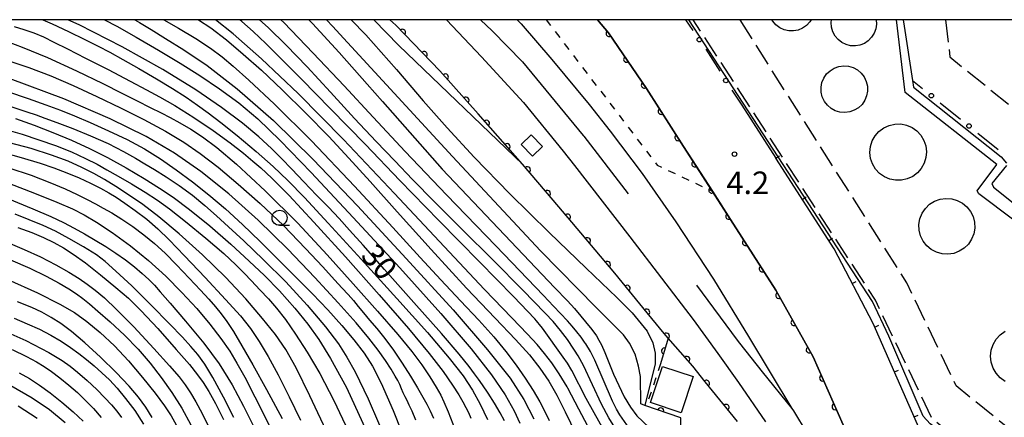
# Model space of a CAD drawing. Extents: x -4000 to -1999, y 105000 to 106501.
# Drawn here: x -2732 to -2568, y 106434 to 106500 of the extents above; entities that cross this region are included whole.
import ezdxf

# ---------------------------------------------------------------- set-up
doc = ezdxf.new("R2010")
doc.units = 0
doc.linetypes.add('E', pattern=[5, 3.75, -1.25])
doc.linetypes.add('I', pattern=[2.5, 1.25, -1.25])
for name, color, linetype in [('2101000', 3, 'Continuous'), ('2106000', 3, 'E'), ('2301000', 10, 'Continuous'), ('3001000', 3, 'Continuous'), ('4231000', 3, 'Continuous'), ('4261000', 2, 'Continuous'), ('6110000', 4, 'Continuous'), ('6130000', 4, 'Continuous'), ('6130990', 4, 'Continuous'), ('6140000', 4, 'Continuous'), ('6301000', 2, 'I'), ('6331000', 2, 'Continuous'), ('7101000', 4, 'Continuous'), ('7102000', 2, 'Continuous'), ('7312000', 4, 'Continuous'), ('999', 2, 'Continuous')]:
    doc.layers.add(name, color=color, linetype=linetype)
doc.layers.get('0').off()
doc.styles.add('ROMANS', font='romans')

# ---------------------------------------------------------------- blocks, each defined once
blk = doc.blocks.new('633100')
at = {"layer": '6331000'}
blk.add_lwpolyline([(0, -0.5), (0.67, -0.5)], dxfattribs=at)
blk.add_circle((0, 0), 0.5, dxfattribs=at)
blk = doc.blocks.new('731200')
at = {"layer": '7312000'}
blk.add_circle((0, 0), 0.15, dxfattribs=at)
blk = doc.blocks.new('M07')
blk.add_arc((0, 0), 0.5, 180, 0)
blk = doc.blocks.new('M08')
blk.add_lwpolyline([(0, 0), (0, -0.75)])

msp = doc.modelspace()

# ---------------------------------------------------------------- linework, layer by layer
at = {"layer": '2101000', "flags": 128}
for points in [[(-2581.86, 106383.47), (-2580.94, 106383.3), (-2579.89, 106383.1), (-2579.43, 106383.28), (-2576.69, 106384.32), (-2573.83, 106385.4), (-2574, 106385.77), (-2586.78, 106413.91), (-2593.91, 106430.67), (-2599.71, 106443.88), (-2605.94, 106455.01), (-2613.42, 106466.77), (-2621.26, 106478.9), (-2627.4, 106488.57), (-2633.74, 106497.82), (-2635.54, 106500)], [(-2611.59, 106485.77), (-2605.94, 106476.94)], [(-2576.41, 106418.96), (-2589.73, 106449.44), (-2596.22, 106461.87), (-2605.94, 106476.94)]]:
    msp.add_lwpolyline(points, dxfattribs=at)
at = {"layer": '2106000', "flags": 128}
for points in [[(-2556.45, 106415.35), (-2565.53, 106422.01), (-2579.9, 106433.52), (-2589.37, 106453.33), (-2619.65, 106500)], [(-2553.31, 106426.63), (-2558.49, 106424.89), (-2575.94, 106439.05), (-2584.14, 106456.22), (-2611.89, 106500)], [(-2577.7, 106500), (-2576.98, 106493.79), (-2539.24, 106463.33), (-2535.13, 106460.15)]]:
    msp.add_lwpolyline(points, dxfattribs=at)
at = {"layer": '2301000', "flags": 128}
for points in [[(-2660.64, 106500), (-2654.85, 106493.79), (-2647.83, 106486.2), (-2641.27, 106478.1), (-2639.35, 106475.73), (-2630.15, 106463.85), (-2619.67, 106450.09), (-2615.58, 106444.42), (-2612.13, 106439.63), (-2607.64, 106433.1)], [(-2654.97, 106500), (-2653.05, 106498.15), (-2647.99, 106492.97), (-2637.91, 106480.72), (-2637.84, 106480.63), (-2630.47, 106471.04)], [(-2648.92, 106500), (-2648.26, 106499.32), (-2643.14, 106493.35), (-2636.94, 106485.87), (-2633.43, 106481.47), (-2628.11, 106474.41), (-2622.53, 106466.36), (-2616.29, 106456.79), (-2610.47, 106447.28), (-2603.25, 106435.3), (-2603, 106434.89), (-2596.14, 106423.6), (-2594.51, 106420.79)], [(-2619.1, 106455.83), (-2612.35, 106446.66), (-2611.95, 106446.15), (-2608.21, 106441.38), (-2603.25, 106435.3)]]:
    msp.add_lwpolyline(points, dxfattribs=at)
at = {"layer": '3001000', "flags": 128}
for points in [[(-2646.57, 106480.84), (-2644.71, 106478.9), (-2646.38, 106477.29), (-2648.24, 106479.23), (-2646.57, 106480.84)], [(-2626.75, 106436.28), (-2624.76, 106442.29), (-2619.67, 106440.6), (-2621.66, 106434.59), (-2626.75, 106436.28)]]:
    msp.add_lwpolyline(points, close=True, dxfattribs=at)
at = {"layer": '4231000', "flags": 128}
for points in [[(-2600.05, 106500), (-2600.27, 106499.63), (-2600.81, 106499.05), (-2601.46, 106498.59), (-2602.19, 106498.28), (-2602.97, 106498.13), (-2603.77, 106498.14), (-2604.54, 106498.32), (-2605.26, 106498.66), (-2605.9, 106499.13), (-2606.42, 106499.73), (-2606.56, 106500)], [(-2589.26, 106500), (-2589.21, 106499.25), (-2589.32, 106498.47), (-2589.59, 106497.73), (-2590, 106497.07), (-2590.55, 106496.5), (-2591.2, 106496.06), (-2591.93, 106495.77), (-2592.7, 106495.63), (-2593.49, 106495.66), (-2594.25, 106495.85), (-2594.95, 106496.2), (-2595.57, 106496.68), (-2596.08, 106497.28), (-2596.44, 106497.98), (-2596.66, 106498.73), (-2596.71, 106499.52), (-2596.64, 106500)], [(-2567.79, 106439.81), (-2568.61, 106440.4), (-2569.28, 106441.15), (-2569.28, 106441.15), (-2569.79, 106442.02), (-2570.11, 106442.98), (-2570.22, 106443.99), (-2570.11, 106444.99), (-2569.8, 106445.95), (-2569.3, 106446.83), (-2568.63, 106447.58), (-2567.81, 106448.18)]]:
    msp.add_lwpolyline(points, dxfattribs=at)
for points in [[(-2596.03, 106484.85), (-2596.74, 106485.24), (-2597.35, 106485.77), (-2597.85, 106486.41), (-2598.19, 106487.14), (-2598.38, 106487.93), (-2598.4, 106488.74), (-2598.25, 106489.54), (-2597.94, 106490.29), (-2597.48, 106490.96), (-2596.89, 106491.51), (-2596.2, 106491.94), (-2595.44, 106492.21), (-2594.63, 106492.31), (-2593.82, 106492.25), (-2593.05, 106492.02), (-2592.34, 106491.63), (-2591.72, 106491.1), (-2591.23, 106490.46), (-2590.88, 106489.72), (-2590.69, 106488.93), (-2590.67, 106488.12), (-2590.82, 106487.33), (-2591.13, 106486.58), (-2591.59, 106485.91), (-2592.18, 106485.35), (-2592.87, 106484.93), (-2593.64, 106484.66), (-2594.44, 106484.56), (-2595.25, 106484.62), (-2596.03, 106484.85)], [(-2587.88, 106473.85), (-2588.68, 106474.42), (-2589.35, 106475.14), (-2589.85, 106475.99), (-2590.17, 106476.92), (-2590.28, 106477.9), (-2590.19, 106478.88), (-2589.9, 106479.81), (-2589.42, 106480.67), (-2588.77, 106481.41), (-2587.98, 106482), (-2587.09, 106482.41), (-2586.13, 106482.63), (-2585.14, 106482.64), (-2584.18, 106482.45), (-2583.28, 106482.06), (-2582.47, 106481.49), (-2581.81, 106480.77), (-2581.3, 106479.92), (-2580.99, 106478.99), (-2580.87, 106478.01), (-2580.96, 106477.04), (-2581.26, 106476.1), (-2581.74, 106475.24), (-2582.39, 106474.5), (-2583.17, 106473.91), (-2584.07, 106473.5), (-2585.03, 106473.28), (-2586.01, 106473.27), (-2586.97, 106473.46), (-2587.88, 106473.85)], [(-2580.07, 106461.75), (-2580.82, 106462.38), (-2581.42, 106463.14), (-2581.85, 106464.01), (-2582.08, 106464.95), (-2582.12, 106465.93), (-2581.96, 106466.88), (-2581.59, 106467.79), (-2581.05, 106468.59), (-2580.36, 106469.27), (-2579.53, 106469.79), (-2578.62, 106470.13), (-2577.66, 106470.26), (-2576.69, 106470.2), (-2575.76, 106469.93), (-2574.9, 106469.48), (-2574.15, 106468.86), (-2573.55, 106468.09), (-2573.12, 106467.22), (-2572.88, 106466.28), (-2572.84, 106465.31), (-2573.01, 106464.35), (-2573.37, 106463.45), (-2573.91, 106462.64), (-2574.61, 106461.96), (-2575.43, 106461.45), (-2576.34, 106461.11), (-2577.3, 106460.97), (-2578.27, 106461.04), (-2579.21, 106461.3), (-2580.07, 106461.75)]]:
    msp.add_lwpolyline(points, close=True, dxfattribs=at)
at = {"layer": '4261000', "flags": 128}
for points in [[(-2560.74, 106462.43), (-2572.15, 106471.02), (-2572.45, 106471.54), (-2569.16, 106475.91), (-2584.41, 106487.88), (-2585.84, 106500)], [(-2584.73, 106500), (-2584.56, 106498.93), (-2583.19, 106489.88), (-2583.03, 106488.79), (-2568.44, 106477.17), (-2567.55, 106476.13)], [(-2567.6, 106475.71), (-2570.04, 106472.76), (-2569.76, 106472.15), (-2559.63, 106464.09)]]:
    msp.add_lwpolyline(points, dxfattribs=at)
at = {"layer": '6110000', "flags": 128}
for points in [[(-2612.31, 106433.15), (-2617.64, 106439.76), (-2619.72, 106442.34), (-2622.57, 106445.6), (-2623.78, 106446.99), (-2624.47, 106447.78), (-2626.52, 106450.28), (-2627.27, 106451.2), (-2632.69, 106457.83), (-2639.82, 106466.31), (-2642.93, 106469.97), (-2647.99, 106475.94), (-2655.37, 106484.32), (-2661.73, 106491.49), (-2669.08, 106499.08), (-2670.08, 106500)], [(-2635.54, 106500), (-2633.74, 106497.82), (-2627.4, 106488.57), (-2621.26, 106478.9), (-2616.44, 106471.45), (-2613.42, 106466.77), (-2605.94, 106455.01), (-2599.71, 106443.88), (-2593.91, 106430.67), (-2586.78, 106413.91), (-2574, 106385.77), (-2573.83, 106385.4)], [(-2623.78, 106446.99), (-2625.06, 106442.75)], [(-2621.69, 106433.75), (-2627.68, 106435.81), (-2628.37, 106436.05)]]:
    msp.add_lwpolyline(points, dxfattribs=at)
at = {"layer": '6130000'}
for points in [[(-2620.92, 106500), (-2619.68, 106498.21)], [(-2617.57, 106495.11), (-2615.22, 106491.44)], [(-2583.19, 106489.88), (-2581.52, 106488.53)], [(-2613.2, 106488.29), (-2611.59, 106485.77)], [(-2578.6, 106486.18), (-2575.25, 106483.47)], [(-2572.34, 106481.12), (-2568.99, 106478.42)]]:
    msp.add_lwpolyline(points, dxfattribs=at)
at = {"layer": '6130990'}
for centre in [(-2618.62, 106496.66), (-2614.21, 106489.87), (-2580.06, 106487.35), (-2573.8, 106482.3)]:
    msp.add_circle(centre, 0.375, dxfattribs=at)
at = {"layer": '6140000', "flags": 128}
msp.add_lwpolyline([(-2576.41, 106418.96), (-2589.73, 106449.44), (-2596.22, 106461.87), (-2605.94, 106476.94)], dxfattribs=at)
at = {"layer": '6301000', "flags": 128}
for points in [[(-2644.11, 106500), (-2625.61, 106475.77), (-2616.44, 106471.45)], [(-2625.06, 106442.75), (-2627.42, 106435.72)]]:
    msp.add_lwpolyline(points, dxfattribs=at)
at = {"layer": '7101000', "flags": 128}
for points in [[(-2654.69, 106439.26), (-2655.35, 106440.18), (-2655.97, 106441.04), (-2656.9, 106442.27), (-2658.55, 106444.33), (-2661.49, 106447.77), (-2666.06, 106452.95), (-2670.94, 106458.43), (-2674.52, 106462.48), (-2676.74, 106464.99), (-2678.48, 106466.9), (-2680.27, 106468.78), (-2682.23, 106470.8), (-2684.35, 106472.99), (-2686.35, 106475.1), (-2688.08, 106476.91), (-2689.72, 106478.57), (-2691.81, 106480.5), (-2694.55, 106482.79), (-2698.02, 106485.4), (-2702.32, 106488.33), (-2707.78, 106491.7), (-2714.55, 106495.5), (-2721.68, 106499.15), (-2723.59, 106500)], [(-2691.41, 106493.5), (-2696.1, 106497.63), (-2699.04, 106500)], [(-2631.25, 106447.58), (-2635.8, 106452.1), (-2645.05, 106461.53), (-2659.66, 106477.25), (-2678.37, 106497.59), (-2679.51, 106498.86), (-2680.59, 106500)], [(-2630.22, 106419.28), (-2638.67, 106435.18), (-2640.46, 106438.66), (-2640.6, 106438.91), (-2641.91, 106441.07), (-2643.15, 106442.89), (-2644.34, 106444.47), (-2645.59, 106445.94), (-2647.2, 106447.66), (-2649.79, 106450.36), (-2654.32, 106455.12), (-2661.05, 106462.27), (-2669.28, 106471.08), (-2677.76, 106480.05), (-2685.32, 106487.71), (-2691.41, 106493.5)], [(-2724.27, 106486.83), (-2733.19, 106490.18)], [(-2665.74, 106433.38), (-2666.36, 106434.83), (-2666.84, 106435.87), (-2667.21, 106436.61), (-2667.52, 106437.23), (-2667.83, 106437.88), (-2668.13, 106438.59), (-2668.43, 106439.28), (-2668.74, 106439.93), (-2669.16, 106440.7), (-2669.84, 106441.82), (-2670.8, 106443.27), (-2672.02, 106444.99), (-2673.57, 106447), (-2675.67, 106449.53), (-2678.65, 106452.9), (-2682.51, 106457.1), (-2687.04, 106461.83), (-2691.93, 106466.61), (-2696.84, 106471), (-2701.47, 106474.72), (-2705.84, 106477.77), (-2710.57, 106480.54), (-2716.57, 106483.51), (-2724.27, 106486.83)], [(-2680.18, 106430.69), (-2683.34, 106437.4), (-2685.65, 106442.05), (-2687.37, 106445.12), (-2689.05, 106447.59), (-2691.2, 106450.29), (-2694.02, 106453.55), (-2697.39, 106457.14), (-2701.21, 106460.86), (-2705.06, 106464.34), (-2708.44, 106467.17), (-2711.14, 106469.22), (-2713.47, 106470.86), (-2715.58, 106472.25), (-2717.46, 106473.39), (-2719.27, 106474.39), (-2721.24, 106475.4), (-2723.53, 106476.43), (-2726.29, 106477.47), (-2729.69, 106478.54), (-2733.25, 106479.53)], [(-2695.97, 106433.79), (-2697.71, 106437.2), (-2699.46, 106440.46), (-2700.83, 106442.7), (-2701.97, 106444.27), (-2703.11, 106445.62), (-2704.54, 106447.17), (-2706.67, 106449.36), (-2709.73, 106452.47), (-2712.97, 106455.68), (-2715.59, 106458.17), (-2717.35, 106459.74), (-2718.84, 106460.85), (-2720.96, 106462.17), (-2723.42, 106463.61), (-2725.61, 106464.79), (-2727.69, 106465.75), (-2730.02, 106466.7), (-2732.35, 106467.61)], [(-2709.55, 106433.82), (-2710.64, 106435.52), (-2711.85, 106437.17), (-2713.39, 106438.99), (-2715.55, 106441.28), (-2718.16, 106443.84), (-2720.76, 106446.25), (-2722.95, 106448.12), (-2724.72, 106449.44), (-2726.33, 106450.45), (-2727.9, 106451.31), (-2729.56, 106452.11), (-2731.93, 106453.06)], [(-2628.37, 106436.05), (-2628.42, 106440.64), (-2628.76, 106442.36), (-2629.29, 106444.36), (-2630.21, 106446.17), (-2631.25, 106447.58)], [(-2724.03, 106432.92), (-2726.64, 106435.07), (-2729.49, 106437.03), (-2733.06, 106439.07)], [(-2651.01, 106433.23), (-2651.71, 106434.58), (-2652.65, 106436.18), (-2653.72, 106437.85), (-2654.69, 106439.26)], [(-2611.09, 106397.33), (-2611.11, 106403.18), (-2612.19, 106408.29), (-2613.94, 106413.49), (-2616.51, 106417.52), (-2619.44, 106423.19), (-2621.01, 106425.98), (-2621.55, 106427.57), (-2621.77, 106429.38), (-2621.68, 106433.73), (-2627.68, 106435.81)]]:
    msp.add_lwpolyline(points, dxfattribs=at)
at = {"layer": '7102000', "flags": 128}
for points in [[(-2727.74, 106500), (-2726.2, 106499.32), (-2723.48, 106498.03), (-2720.78, 106496.72), (-2718.54, 106495.61), (-2716.58, 106494.57), (-2714.42, 106493.37), (-2711.8, 106491.87), (-2708.87, 106490.15), (-2706.17, 106488.53), (-2703.94, 106487.09), (-2702.04, 106485.79), (-2700.23, 106484.48), (-2698.14, 106482.9), (-2695.43, 106480.72), (-2692.29, 106478.05), (-2689.46, 106475.54), (-2687.02, 106473.22), (-2684.27, 106470.38), (-2680.31, 106466.12), (-2674.83, 106460.12), (-2668.92, 106453.62), (-2663.82, 106447.92), (-2660.18, 106443.69), (-2657.89, 106440.74), (-2656.32, 106438.37), (-2655.03, 106436.03), (-2653.81, 106433.47)], [(-2717.5, 106500), (-2715.43, 106498.93), (-2712.2, 106497.1), (-2708.51, 106494.93), (-2704.92, 106492.76), (-2701.65, 106490.71), (-2698.35, 106488.51), (-2695.17, 106486.18), (-2692.01, 106483.51), (-2688.28, 106479.91), (-2683.12, 106474.57), (-2676.14, 106467.1), (-2668.43, 106458.71), (-2661.61, 106451.13), (-2656.55, 106445.23), (-2653.15, 106440.88), (-2650.92, 106437.57), (-2649.41, 106434.93), (-2648.44, 106432.83)], [(-2712.45, 106500), (-2711.68, 106499.55), (-2709.72, 106498.35), (-2707.35, 106496.88), (-2704.32, 106494.97), (-2700.43, 106492.35), (-2695.42, 106488.5), (-2689.38, 106483.2), (-2682.79, 106476.75), (-2675.42, 106469.03), (-2667.33, 106460.27), (-2659.56, 106451.7), (-2653.81, 106445.08), (-2650.09, 106440.36), (-2647.77, 106436.77), (-2646.15, 106433.57)], [(-2707.64, 106500), (-2705.16, 106498.57), (-2702.32, 106496.84), (-2699.86, 106495.23), (-2697.92, 106493.8), (-2696.1, 106492.26), (-2693.51, 106489.92), (-2689.25, 106485.93), (-2683.09, 106479.82), (-2675.92, 106472.31), (-2669.55, 106465.39), (-2665.01, 106460.41), (-2661.59, 106456.72), (-2658.3, 106453.22), (-2655.3, 106449.99), (-2652.8, 106447.2), (-2650.79, 106444.78), (-2649.08, 106442.53), (-2647.56, 106440.33), (-2646.24, 106438.28), (-2645.15, 106436.43), (-2644.29, 106434.77), (-2643.61, 106433.29)], [(-2701.85, 106500), (-2699.83, 106498.63), (-2697.23, 106496.62), (-2694.42, 106494.28), (-2691.4, 106491.6), (-2687.94, 106488.33), (-2684.02, 106484.46), (-2680.22, 106480.55), (-2676.86, 106476.96), (-2673.35, 106473.07), (-2668.84, 106468.04), (-2663.21, 106461.78), (-2657.32, 106455.34), (-2652.54, 106450.3), (-2649.16, 106446.78), (-2646.85, 106444.21), (-2645.13, 106442.02), (-2643.65, 106439.85), (-2642.3, 106437.51), (-2640.9, 106434.74), (-2639.15, 106431.07)], [(-2645.71, 106449.9), (-2645.97, 106450.2), (-2649.53, 106453.93), (-2655.15, 106459.68), (-2661.91, 106466.59), (-2668.38, 106473.26), (-2674.13, 106479.22), (-2679.9, 106485.15), (-2684.77, 106490.11), (-2688.25, 106493.61), (-2690.7, 106496.02), (-2692.8, 106498.02), (-2694.65, 106499.69), (-2695.02, 106500)], [(-2644.24, 106451.16), (-2647.94, 106454.97), (-2652.91, 106459.97), (-2658.07, 106465.09), (-2662.66, 106469.68), (-2666.28, 106473.4), (-2669.26, 106476.53), (-2672.33, 106479.74), (-2675.92, 106483.58), (-2679.94, 106487.94), (-2683.83, 106492.13), (-2687.31, 106495.73), (-2690.3, 106498.67), (-2691.72, 106500)], [(-2642.87, 106452.34), (-2644.51, 106454.09), (-2652.47, 106462.35), (-2660.65, 106470.85), (-2667.49, 106478.04), (-2672.86, 106483.76), (-2677.68, 106488.97), (-2682.78, 106494.44), (-2687.7, 106499.53), (-2688.19, 106500)], [(-2683.53, 106500), (-2682.91, 106499.38), (-2678.5, 106494.55), (-2673.81, 106489.27), (-2671.26, 106486.37), (-2661.38, 106475.14), (-2642.7, 106455.42), (-2640.51, 106453.19)], [(-2676.49, 106500), (-2674.07, 106497.45), (-2668.98, 106491.69), (-2664.51, 106486.5), (-2660.56, 106482.01), (-2656.04, 106477.14), (-2650.11, 106471.02), (-2643.56, 106464.56), (-2637.42, 106458.67), (-2632.34, 106453.75), (-2629.79, 106451.19)], [(-2672.72, 106500), (-2668.57, 106495.69), (-2647.99, 106475.94)], [(-2562.1, 106416.67), (-2566.64, 106420.96), (-2574.05, 106427.87), (-2576.53, 106430.02), (-2580.26, 106432.77), (-2581.45, 106434.02), (-2587.15, 106447.32), (-2589.83, 106453.09), (-2620.37, 106500)], [(-2732.51, 106498.89), (-2730.87, 106498.37), (-2729.25, 106497.79), (-2727.64, 106497.12), (-2725.88, 106496.28), (-2723.64, 106495.15), (-2720.62, 106493.61), (-2716.9, 106491.69), (-2713.2, 106489.75), (-2710.48, 106488.33), (-2708.33, 106487.16), (-2705.82, 106485.7), (-2702.62, 106483.73), (-2699.42, 106481.57), (-2696.61, 106479.5), (-2694.4, 106477.78), (-2692.81, 106476.48), (-2691.48, 106475.34), (-2689.67, 106473.63), (-2686.8, 106470.73), (-2682.67, 106466.32), (-2677.44, 106460.55), (-2671.84, 106454.22), (-2666.98, 106448.6), (-2663.51, 106444.45), (-2661.18, 106441.43), (-2659.63, 106439.19), (-2658.6, 106437.56), (-2657.91, 106436.39), (-2657.41, 106435.46), (-2657.01, 106434.64), (-2656.61, 106433.67)], [(-2734.68, 106496.73), (-2731.17, 106495.44), (-2726.95, 106493.68), (-2722.13, 106491.48), (-2717.77, 106489.38), (-2714.58, 106487.76), (-2712.03, 106486.48), (-2709.87, 106485.41), (-2708.08, 106484.52), (-2706.57, 106483.73), (-2704.95, 106482.84), (-2703.16, 106481.76), (-2701.18, 106480.48), (-2698.84, 106478.75), (-2695.57, 106475.97), (-2690.78, 106471.51), (-2685.37, 106466.11), (-2680.48, 106460.89), (-2676.17, 106456.06), (-2672.13, 106451.49), (-2668.75, 106447.61), (-2666.41, 106444.78), (-2664.75, 106442.56), (-2663.42, 106440.59), (-2662.36, 106438.85), (-2661.6, 106437.49), (-2661.08, 106436.43), (-2660.37, 106434.76), (-2659.19, 106431.77)], [(-2734.39, 106493.5), (-2730.04, 106492.04), (-2726.4, 106490.64), (-2722.68, 106489.02), (-2718.78, 106487.23), (-2714.83, 106485.35), (-2710.95, 106483.4), (-2707.33, 106481.46), (-2704.29, 106479.64), (-2701.56, 106477.74), (-2698.62, 106475.43), (-2695.29, 106472.64), (-2691.62, 106469.41), (-2687.75, 106465.73), (-2684.06, 106461.94), (-2681.18, 106458.85), (-2679.24, 106456.71), (-2677.96, 106455.3), (-2676.98, 106454.24), (-2676.12, 106453.27), (-2675.31, 106452.28), (-2674.46, 106451.22), (-2673.45, 106450.02), (-2672.24, 106448.6), (-2670.9, 106446.92), (-2669.47, 106444.98), (-2668.01, 106442.83), (-2666.63, 106440.66), (-2665.45, 106438.71), (-2664.56, 106437.17), (-2663.9, 106435.99), (-2663.35, 106434.9), (-2662.79, 106433.68)], [(-2733.59, 106488.03), (-2730.17, 106486.88), (-2727.24, 106485.84), (-2724.78, 106484.93), (-2722.47, 106484.02), (-2719.87, 106482.9), (-2716.83, 106481.51), (-2713.74, 106480.04), (-2710.84, 106478.5), (-2708.16, 106476.86), (-2705.55, 106475.03), (-2702.88, 106473.03), (-2700.15, 106470.87), (-2697.38, 106468.51), (-2694.56, 106465.91), (-2691.64, 106463.08), (-2688.65, 106460.1), (-2685.7, 106457.15), (-2682.92, 106454.35), (-2680.37, 106451.69), (-2678.05, 106449.13), (-2676.03, 106446.72), (-2674.35, 106444.51), (-2672.95, 106442.34), (-2671.49, 106439.5), (-2669.52, 106434.97), (-2666.76, 106427.99)], [(-2732.9, 106485.48), (-2730.42, 106484.69), (-2728.86, 106484.14), (-2727.39, 106483.61), (-2725.38, 106482.89), (-2722.74, 106481.89), (-2719.79, 106480.68), (-2716.89, 106479.37), (-2714.34, 106478.07), (-2712.33, 106476.95), (-2710.76, 106476.03), (-2709.16, 106475.07), (-2707.26, 106473.86), (-2705.09, 106472.39), (-2702.88, 106470.78), (-2700.8, 106469.08), (-2698.87, 106467.37), (-2696.86, 106465.52), (-2694.33, 106463.17), (-2691.06, 106460.05), (-2687.36, 106456.35), (-2683.78, 106452.49), (-2680.77, 106448.9), (-2678.62, 106446.04), (-2677.19, 106443.86), (-2675.85, 106441.39), (-2673.66, 106436.88), (-2670.22, 106428.91)], [(-2732.29, 106483.56), (-2729.17, 106482.46), (-2726.07, 106481.24), (-2722.99, 106479.93), (-2719.96, 106478.55), (-2716.98, 106477.07), (-2713.87, 106475.35), (-2710.87, 106473.55), (-2708.32, 106471.94), (-2706.1, 106470.44), (-2703.37, 106468.41), (-2699.99, 106465.67), (-2696.5, 106462.62), (-2693.44, 106459.83), (-2690.87, 106457.4), (-2688.38, 106454.86), (-2685.83, 106452), (-2683.69, 106449.35), (-2681.88, 106446.8), (-2679.9, 106443.62), (-2677.28, 106438.81), (-2673.92, 106431.5)], [(-2733.89, 106481.75), (-2731.18, 106480.94), (-2728.41, 106480.03), (-2725.65, 106479.04), (-2722.99, 106477.98), (-2720.63, 106476.92), (-2718.72, 106475.93), (-2717.1, 106475.01), (-2715.22, 106473.96), (-2712.99, 106472.7), (-2710.71, 106471.31), (-2708.7, 106469.98), (-2706.71, 106468.54), (-2704.03, 106466.43), (-2700.62, 106463.64), (-2697.65, 106461.09), (-2695.64, 106459.21), (-2694.3, 106457.83), (-2693.07, 106456.52), (-2691.67, 106455.06), (-2690.25, 106453.54), (-2688.88, 106451.97), (-2687.43, 106450.1), (-2685.73, 106447.69), (-2683.81, 106444.69), (-2681.72, 106441.11), (-2679.36, 106436.6), (-2676.51, 106430.5)], [(-2735.56, 106478.24), (-2731.31, 106477.09), (-2728.2, 106476.14), (-2725.88, 106475.33), (-2723.75, 106474.52), (-2721.7, 106473.66), (-2719.8, 106472.8), (-2718.16, 106471.98), (-2716.78, 106471.21), (-2715.54, 106470.44), (-2714.11, 106469.48), (-2712.37, 106468.25), (-2710.47, 106466.79), (-2708.62, 106465.2), (-2706.73, 106463.36), (-2704.19, 106460.7), (-2700.77, 106457.08), (-2697.37, 106453.44), (-2694.9, 106450.69), (-2693.24, 106448.6), (-2691.78, 106446.46), (-2690.29, 106443.97), (-2688.61, 106440.87), (-2686.77, 106437.22), (-2684.92, 106433.37)], [(-2733.37, 106475.36), (-2729.69, 106474.11), (-2726.58, 106472.91), (-2724.05, 106471.84), (-2722.01, 106470.91), (-2720.36, 106470.09), (-2718.99, 106469.35), (-2717.7, 106468.64), (-2716.28, 106467.83), (-2714.63, 106466.81), (-2712.79, 106465.56), (-2710.95, 106464.18), (-2709.18, 106462.74), (-2707.43, 106461.15), (-2705.5, 106459.21), (-2703.42, 106457.01), (-2701.55, 106455), (-2700.15, 106453.49), (-2699.06, 106452.24), (-2698.1, 106451.05), (-2697.15, 106449.75), (-2696.05, 106448.1), (-2694.64, 106445.75), (-2692.82, 106442.56), (-2690.56, 106438.45), (-2687.95, 106433.63)], [(-2733.28, 106472.72), (-2729.12, 106471.13), (-2725.39, 106469.63), (-2722.81, 106468.51), (-2720.87, 106467.53), (-2718.8, 106466.3), (-2716.19, 106464.57), (-2713.17, 106462.36), (-2710.17, 106459.92), (-2707.31, 106457.32), (-2704.62, 106454.62), (-2702.15, 106451.93), (-2699.98, 106449.34), (-2698.13, 106446.92), (-2696.67, 106444.81), (-2695.47, 106442.86), (-2694.18, 106440.49), (-2692.5, 106437.24), (-2690.45, 106433.19), (-2688.12, 106428.4), (-2685.37, 106422.47)], [(-2733.57, 106470.23), (-2729.37, 106468.54), (-2726.39, 106467.23), (-2724.29, 106466.22), (-2722.55, 106465.31), (-2720.83, 106464.35), (-2719.05, 106463.32), (-2717.29, 106462.27), (-2715.6, 106461.17), (-2713.97, 106460.01), (-2712.48, 106458.85), (-2711.21, 106457.76), (-2710.13, 106456.76), (-2709.2, 106455.8), (-2708.22, 106454.69), (-2706.59, 106452.81), (-2704.03, 106449.83), (-2700.99, 106446.17), (-2698.44, 106442.73), (-2696.29, 106439.25), (-2694.38, 106435.68), (-2692.63, 106432.16)], [(-2731.89, 106465.44), (-2729.58, 106464.59), (-2727.62, 106463.75), (-2725.89, 106462.9), (-2724.31, 106462.03), (-2722.67, 106460.98), (-2720.65, 106459.51), (-2718.16, 106457.55), (-2715.58, 106455.44), (-2713.5, 106453.65), (-2711.37, 106451.56), (-2708.62, 106448.58), (-2705.56, 106445.14), (-2703.36, 106442.59), (-2702.01, 106440.92), (-2701.06, 106439.6), (-2700.13, 106438.1)], [(-2733.53, 106462.9), (-2730.82, 106461.77), (-2728.11, 106460.51), (-2725.56, 106459.2), (-2723.4, 106457.97), (-2721.71, 106456.93), (-2720.35, 106455.99), (-2719.01, 106454.97), (-2717.5, 106453.69), (-2715.47, 106451.78), (-2712.61, 106448.86), (-2709.28, 106445.3), (-2706.68, 106442.42), (-2705.09, 106440.56), (-2704.09, 106439.24), (-2703.19, 106437.92), (-2702.28, 106436.42), (-2701.26, 106434.49), (-2699.95, 106431.74), (-2698.26, 106427.96)], [(-2733.12, 106460.01), (-2729.89, 106458.62), (-2727.17, 106457.3), (-2725.01, 106456.14), (-2723.41, 106455.19), (-2722.16, 106454.38), (-2721.08, 106453.6), (-2719.98, 106452.71), (-2718.57, 106451.5), (-2716.55, 106449.7), (-2714.16, 106447.48), (-2711.9, 106445.15), (-2709.9, 106442.84), (-2708.05, 106440.47), (-2706.3, 106437.97), (-2704.65, 106435.33)], [(-2733.55, 106456.78), (-2728.61, 106454.56), (-2724.93, 106452.67), (-2722.49, 106451.25), (-2720.42, 106449.78), (-2718.2, 106447.93), (-2715.84, 106445.71), (-2713.52, 106443.21), (-2711.17, 106440.46), (-2709.05, 106437.84), (-2707.49, 106435.73), (-2706.43, 106434.1), (-2705.58, 106432.56)], [(-2640.51, 106453.19), (-2639.4, 106451.91), (-2636.48, 106448.42), (-2635.74, 106447.36), (-2635.31, 106446.66), (-2634.91, 106445.91), (-2634.31, 106444.62), (-2632.89, 106441.03), (-2631.12, 106437.26), (-2630.09, 106435.49), (-2629, 106434.05), (-2626.99, 106432.13)], [(-2629.54, 106430.92), (-2631.82, 106434.22), (-2632.39, 106435.17), (-2633.05, 106436.5), (-2636, 106443.32), (-2636.73, 106444.79), (-2637.49, 106446.06), (-2637.58, 106446.19), (-2638.26, 106447.15), (-2638.98, 106448.08), (-2639.74, 106448.98), (-2640.53, 106449.86), (-2642.87, 106452.34)], [(-2732.51, 106450.33), (-2730.32, 106449.41), (-2728.3, 106448.47), (-2726.4, 106447.48), (-2724.68, 106446.48), (-2723.15, 106445.47), (-2721.77, 106444.46), (-2720.47, 106443.43), (-2719.19, 106442.37), (-2717.93, 106441.24), (-2716.67, 106440.04), (-2715.39, 106438.66), (-2713.99, 106436.98), (-2712.47, 106434.94), (-2710.99, 106432.68)], [(-2622.01, 106394.66), (-2622.51, 106406), (-2622.66, 106407.61), (-2622.96, 106409.18), (-2623.42, 106410.72), (-2624.03, 106412.21), (-2625.05, 106414.4), (-2628.59, 106421.07), (-2632.97, 106428.89), (-2637.42, 106436.94), (-2639.82, 106441.62), (-2640.53, 106442.83), (-2641.24, 106443.82), (-2644.71, 106448.64), (-2645.19, 106449.28), (-2645.45, 106449.59), (-2645.71, 106449.9)], [(-2619.8, 106395.8), (-2619.84, 106405.61), (-2619.95, 106407.37), (-2620.26, 106409.09), (-2620.78, 106410.76), (-2621.51, 106412.37), (-2626.7, 106422.33), (-2627.1, 106423.09), (-2628.4, 106425.31), (-2631.26, 106429.9), (-2633.65, 106433.74), (-2634.86, 106436), (-2637.86, 106442.44), (-2638.77, 106444.05), (-2639.39, 106445.01), (-2639.48, 106445.16), (-2640.56, 106446.75), (-2641.71, 106448.28), (-2642.94, 106449.75), (-2644.24, 106451.16)], [(-2629.79, 106451.19), (-2627.32, 106448.19), (-2626.34, 106446.2), (-2625.98, 106444.48), (-2625.99, 106442.74), (-2627.68, 106435.81)], [(-2735.59, 106448.81), (-2730.58, 106446.59), (-2726.76, 106444.59), (-2724.52, 106443.27), (-2723.21, 106442.36), (-2721.95, 106441.33), (-2720.36, 106439.93), (-2718.77, 106438.45), (-2717.41, 106437.09), (-2716.33, 106435.92), (-2715.44, 106434.86), (-2714.66, 106433.82)], [(-2732.81, 106445.09), (-2730.47, 106443.96), (-2728.76, 106443.07), (-2727.53, 106442.31), (-2726.3, 106441.44), (-2724.9, 106440.38), (-2723.43, 106439.19), (-2721.99, 106437.94), (-2720.63, 106436.64), (-2719.33, 106435.28), (-2718.03, 106433.78)], [(-2731.64, 106441.22), (-2729.95, 106440.27), (-2728.28, 106439.2), (-2726.5, 106437.91), (-2724.6, 106436.37), (-2722.72, 106434.72), (-2721.05, 106433.16)], [(-2700.13, 106438.1), (-2699.05, 106436.15), (-2697.69, 106433.44)], [(-2728.66, 106433.61), (-2731.86, 106435.66)], [(-2704.65, 106435.33), (-2703.14, 106432.6)]]:
    msp.add_lwpolyline(points, dxfattribs=at)
at = {"layer": '999', "flags": 128}
msp.add_lwpolyline([(-4000, 105000), (-2000, 105000), (-2000, 106500), (-4000, 106500)], close=True, dxfattribs=at)

# ---------------------------------------------------------------- block references
at = {"layer": '6110000'}
for p, rotation in [((-2667.94, 106497.9), 134.0796650331639), ((-2633.64, 106497.68), 304.426950104192), ((-2664.36, 106494.2), 134.0796650331639), ((-2630.71, 106493.4), 304.426950104192), ((-2660.82, 106490.46), 131.5739648537443), ((-2627.77, 106489.11), 304.426950104192), ((-2657.4, 106486.61), 131.5739648537443), ((-2624.97, 106484.74), 302.4136471683665), ((-2653.99, 106482.75), 131.3693482645686), ((-2650.59, 106478.89), 131.3693482645686), ((-2622.19, 106480.36), 302.4136471683665), ((-2619.38, 106476), 302.9020539777408), ((-2647.2, 106475.01), 130.2836497800782), ((-2643.87, 106471.08), 130.2836497800782), ((-2616.56, 106471.64), 302.9020539777408), ((-2640.54, 106467.15), 130.3554470547079), ((-2613.75, 106467.28), 302.8341185657683), ((-2637.22, 106463.22), 130.0571862113323), ((-2610.96, 106462.9), 302.4585804091226), ((-2633.9, 106459.27), 130.0571862113323), ((-2608.17, 106458.52), 302.4585804091226), ((-2630.62, 106455.3), 129.2658690363823), ((-2605.43, 106454.11), 299.2378522360492), ((-2627.37, 106451.32), 129.2658690363823), ((-2602.9, 106449.58), 299.2378522360492), ((-2624.09, 106447.34), 131.1345388303994), ((-2624.42, 106444.87), 253.2016282187117), ((-2600.36, 106445.05), 299.2378522360492), ((-2620.7, 106443.46), 131.1610301945577), ((-2617.43, 106439.49), 128.8811077550127), ((-2598.16, 106440.35), 293.7044197866402), ((-2625.03, 106434.9), 161.0215728140304), ((-2614.19, 106435.49), 128.8811077550127), ((-2596.07, 106435.6), 293.7044197866402)]:
    msp.add_blockref('M07', p, dxfattribs=dict(at, rotation=rotation))
at = {"layer": '6140000'}
for p, rotation in [((-2605.94, 106476.94), 122.8216133298031), ((-2601.52, 106470.09), 122.8216133298031), ((-2597.1, 106463.24), 122.8216133298031), ((-2593.2, 106456.09), 117.5701371823464), ((-2589.47, 106448.84), 113.6057066807723), ((-2586.2, 106441.37), 113.6057066807723), ((-2582.94, 106433.9), 113.6057066807723)]:
    msp.add_blockref('M08', p, dxfattribs=dict(at, rotation=rotation))
at = {"layer": '6331000', "xscale": 2.5, "yscale": 2.5, "zscale": 2.5}
msp.add_blockref('633100', (-2688.39, 106467.03), dxfattribs=at)
at = {"layer": '7312000', "xscale": 2.5, "yscale": 2.5, "zscale": 2.5}
msp.add_blockref('731200', (-2612.79, 106477.63, 4.15), dxfattribs=at)

# ---------------------------------------------------------------- texts
at = {"layer": '7101000', "style": 'ROMANS'}
msp.add_text('30', height=3.75, rotation=311, dxfattribs=at).set_placement((-2675.07, 106460.61))
at = {"layer": '7312000', "style": 'ROMANS'}
msp.add_text('4.2', height=3.75, dxfattribs=at).set_placement((-2614.12, 106470.98))

doc.saveas('drawing.dxf')
